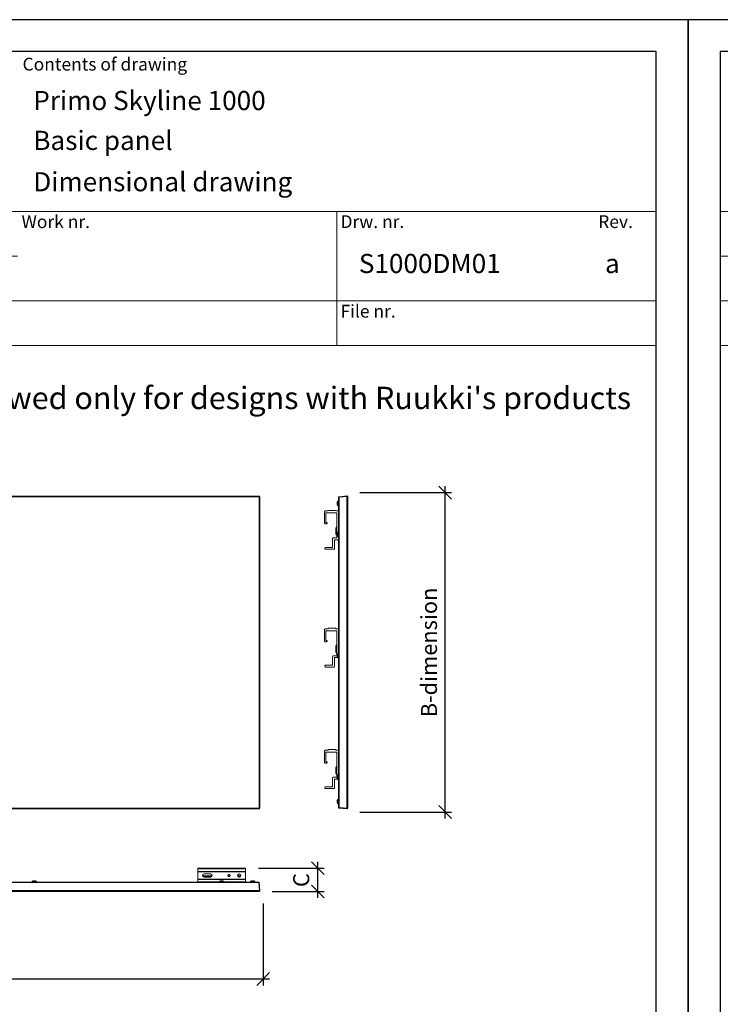
# Model space of a CAD drawing. Units: millimetres. Extents: x 0 to 8400, y 0 to 2970.
# Drawn here: x 3154 to 4250, y 1429 to 2970 of the extents above; entities that cross this region are included whole.
import ezdxf

# ---------------------------------------------------------------- set-up
doc = ezdxf.new("R2010")
doc.units = ezdxf.units.MM
doc.layers.add('a4sheet', color=2, linetype='Continuous', plot=False)
for name, color, linetype, lineweight in [('border', 2, 'Continuous', 25), ('dimensions', 6, 'Continuous', 15), ('extrusions', 2, 'Continuous', 15), ('rivets', 7, 'Continuous', 15), ('titleBlock', 2, 'Continuous', 15), ('Txt_dim_en', 6, 'Continuous', 15), ('views', 4, 'Continuous', 15)]:
    doc.layers.add(name, color=color, linetype=linetype, lineweight=lineweight)
for name, color, linetype in [('Copyright', 1, 'Continuous'), ('Txt_Default', 1, 'Continuous'), ('Txt_titles', 2, 'Continuous'), ('Txt_titles_general', 2, 'Continuous')]:
    doc.layers.add(name, color=color, linetype=linetype)
doc.styles.add('arial', font='arial.ttf')
doc.styles.get("Standard").update_dxf_attribs({"font": 'arial.ttf'})
doc.dimstyles.new('ISO-25', dxfattribs={"dimtxt": 2.5, "dimasz": 2.5, "dimexe": 1.25, "dimexo": 0.625, "dimtad": 1, "dimtxsty": 'Standard', "dimcen": 2.5, "dimadec": 0, "dimazin": 0, "dimtfac": 1, "dimtmove": 0, "dimatfit": 3, "dimfxl": 1, "dimarcsym": 0})

# ---------------------------------------------------------------- blocks, each defined once
blk = doc.blocks.new('DrawingSheet')
at = {"layer": 'a4sheet'}
blk.add_lwpolyline([(0, 0), (210, 0), (210, 297), (0, 297)], close=True, dxfattribs=at)
at = {"layer": 'border'}
blk.add_lwpolyline([(5, 5), (205, 5), (205, 292), (5, 292)], close=True, dxfattribs=at)
at = {"layer": 'titleBlock'}
for p, q in [((5, 267), (205, 267)), ((155, 267), (155, 246)), ((105, 260), (5, 260)), ((5, 253), (205, 253)), ((5, 246), (205, 246))]:
    blk.add_line(p, q, dxfattribs=at)
at = {"layer": 'Copyright', "color": 1, "insert": (5, 239.56), "char_height": 3.5, "width": 200, "attachment_point": 1}
blk.add_mtext("\\pxqc;Copyright © Rautaruukki Corporation. Allowed only for designs with Ruukki's products", dxfattribs=at)
at = {"layer": 'Txt_Default', "color": 1, "style": 'arial'}
for s, p in [('Contents of drawing', (105.81, 289.04)), ('Work nr.', (105.65, 264.39)), ('Drw. nr.', (155.58, 264.4)), ('Rev.', (195.92, 264.4)), ('File nr.', (155.58, 250.38))]:
    blk.add_text(s, height=2, dxfattribs=at).set_placement(p)
at = {"layer": 'Txt_titles', "style": 'arial'}
for tag, p in [('CONTENTS2', (107.49, 276.61)), ('CONTENTS3', (107.49, 270.14))]:
    blk.add_attdef(tag, p, '', height=3, dxfattribs=at)
at = {"layer": 'Txt_titles_general', "style": 'arial'}
for tag, p in [('CONTENTS1', (107.49, 282.85)), ('CREATED', (22.26, 261.89)), ('REVDATE', (74.7, 261.89)), ('WORKNR', (108.45, 257.35)), ('DRAWINGNR', (158.45, 257.35)), ('RV', (196.98, 257.35)), ('MODELREV', (74.7, 254.89)), ('SCALE', (22.26, 247.89)), ('BUILDING', (74.7, 247.89))]:
    blk.add_attdef(tag, p, '', height=3, dxfattribs=at)
blk = doc.blocks.new('S1000_basic_front')
at = {"layer": 'views'}
for p, q in [((-0.5, 487.5), (-1.2, 487.5)), ((-1.2, 487.5), (-1.2, -0.3)), ((-0.5, 487.5), (-0.2, 487.2)), ((-0.5, 487.5), (-0.5, 487.4)), ((-0.4, 487.6), (-0.4, 488.3)), ((-0.4, 487.6), (-0.1, 487.4)), ((-0.3, 487.6), (-0.4, 487.6)), ((987.5, 488.3), (-0.3, 488.3)), ((0, 487.1), (0, 0)), ((987.1, 487.1), (0, 487.1)), ((987.1, 0), (987.1, 487.1)), ((987.5, 487.6), (987.2, 487.4)), ((987.5, 487.6), (987.4, 487.6)), ((987.6, 487.5), (987.4, 487.2)), ((987.5, 487.6), (987.5, 488.3)), ((987.6, 487.5), (988.3, 487.5)), ((987.6, 487.4), (987.6, 487.5)), ((988.3, -0.3), (988.3, 487.5)), ((0, 0), (987.1, 0)), ((-0.5, -0.4), (-1.2, -0.4)), ((-0.5, -0.4), (-0.2, -0.1)), ((-0.5, -0.3), (-0.5, -0.4)), ((-0.4, -0.5), (-0.1, -0.2)), ((-0.4, -0.5), (-0.4, -1.2)), ((-0.4, -0.5), (-0.3, -0.5)), ((-0.3, -1.2), (987.5, -1.2)), ((987.5, -0.5), (987.2, -0.2)), ((987.6, -0.4), (987.4, -0.1)), ((987.4, -0.5), (987.5, -0.5)), ((987.5, -0.5), (987.5, -1.2)), ((987.6, -0.4), (987.6, -0.3)), ((987.6, -0.4), (988.3, -0.4))]:
    blk.add_line(p, q, dxfattribs=at)
for points, knots in [([(-1.2, 487.5), (-1.3, 487.4), (-1, 487.3), (-0.5, 487.2), (-0.4, 487.2), (-0.2, 487.2), (0, 487.1)], [0, 0, 0, 0, 1.295303, 1.295303, 1.295303, 1.745329, 1.745329, 1.745329, 1.745329]), ([(0, 487.1), (-0.3, 487.2), (-0.5, 487.4), (-0.5, 487.5), (-0.5, 487.5), (-0.5, 487.5), (-0.5, 487.5)], [0, 0, 0, 0, 1.61222, 1.61222, 1.61222, 1.745329, 1.745329, 1.745329, 1.745329]), ([(0, 487.1), (-0.1, 487.7), (-0.2, 488.2), (-0.3, 488.3), (-0.3, 488.3), (-0.3, 488.4), (-0.4, 488.3)], [0, 0, 0, 0, 1.295303, 1.295303, 1.295303, 1.745329, 1.745329, 1.745329, 1.745329]), ([(0, 487.1), (-0.1, 487.4), (-0.2, 487.7), (-0.3, 487.6), (-0.3, 487.6), (-0.3, 487.6), (-0.4, 487.6)], [0, 0, 0, 0, 1.61222, 1.61222, 1.61222, 1.745329, 1.745329, 1.745329, 1.745329]), ([(987.5, 488.3), (987.4, 488.4), (987.3, 488.1), (987.2, 487.7), (987.2, 487.5), (987.2, 487.3), (987.1, 487.1)], [0, 0, 0, 0, 1.295303, 1.295303, 1.295303, 1.745329, 1.745329, 1.745329, 1.745329]), ([(987.1, 487.1), (987.2, 487.4), (987.4, 487.7), (987.5, 487.6), (987.5, 487.6), (987.5, 487.6), (987.5, 487.6)], [0, 0, 0, 0, 1.61222, 1.61222, 1.61222, 1.745329, 1.745329, 1.745329, 1.745329]), ([(987.1, 487.1), (987.7, 487.2), (988.2, 487.3), (988.3, 487.4), (988.3, 487.4), (988.4, 487.5), (988.3, 487.5)], [0, 0, 0, 0, 1.295303, 1.295303, 1.295303, 1.745329, 1.745329, 1.745329, 1.745329]), ([(987.1, 487.1), (987.4, 487.2), (987.7, 487.4), (987.6, 487.5), (987.6, 487.5), (987.6, 487.5), (987.6, 487.5)], [0, 0, 0, 0, 1.61222, 1.61222, 1.61222, 1.745329, 1.745329, 1.745329, 1.745329]), ([(0, 0), (-0.5, -0.1), (-1, -0.2), (-1.2, -0.3), (-1.2, -0.3), (-1.2, -0.3), (-1.2, -0.4)], [0, 0, 0, 0, 1.295303, 1.295303, 1.295303, 1.745329, 1.745329, 1.745329, 1.745329]), ([(0, 0), (-0.3, -0.1), (-0.5, -0.2), (-0.5, -0.3), (-0.5, -0.3), (-0.5, -0.3), (-0.5, -0.4)], [0, 0, 0, 0, 1.61222, 1.61222, 1.61222, 1.745329, 1.745329, 1.745329, 1.745329]), ([(-0.4, -1.2), (-0.3, -1.3), (-0.2, -1), (-0.1, -0.5), (-0.1, -0.4), (0, -0.2), (0, 0)], [0, 0, 0, 0, 1.295303, 1.295303, 1.295303, 1.745329, 1.745329, 1.745329, 1.745329]), ([(0, 0), (-0.1, -0.3), (-0.2, -0.5), (-0.3, -0.5), (-0.3, -0.5), (-0.3, -0.5), (-0.4, -0.5)], [0, 0, 0, 0, 1.61222, 1.61222, 1.61222, 1.745329, 1.745329, 1.745329, 1.745329]), ([(987.1, 0), (987.2, -0.5), (987.3, -1), (987.4, -1.2), (987.4, -1.2), (987.5, -1.2), (987.5, -1.2)], [0, 0, 0, 0, 1.295303, 1.295303, 1.295303, 1.745329, 1.745329, 1.745329, 1.745329]), ([(987.1, 0), (987.2, -0.3), (987.4, -0.5), (987.5, -0.5), (987.5, -0.5), (987.5, -0.5), (987.5, -0.5)], [0, 0, 0, 0, 1.61222, 1.61222, 1.61222, 1.745329, 1.745329, 1.745329, 1.745329]), ([(988.3, -0.4), (988.4, -0.3), (988.1, -0.2), (987.7, -0.1), (987.5, -0.1), (987.3, 0), (987.1, 0)], [0, 0, 0, 0, 1.295303, 1.295303, 1.295303, 1.745329, 1.745329, 1.745329, 1.745329]), ([(987.1, 0), (987.4, -0.1), (987.7, -0.2), (987.6, -0.3), (987.6, -0.3), (987.6, -0.3), (987.6, -0.4)], [0, 0, 0, 0, 1.61222, 1.61222, 1.61222, 1.745329, 1.745329, 1.745329, 1.745329])]:
    blk.add_open_spline(points, degree=3, knots=knots, dxfattribs=at)
blk = doc.blocks.new('S1000_basic_side')
at = {"layer": 'extrusions'}
for p, q in [((-35, 446.2), (-35, 464.2)), ((-34, 465.2), (-30.1, 465.2)), ((-30.1, 465.2), (-29.1, 466.2)), ((-29.1, 466.2), (-18.1, 466.2)), ((-18.1, 466.2), (-17.1, 465.2)), ((-17.1, 465.2), (-13.6, 465.2)), ((-33, 461.7), (-33, 447.7)), ((-16.1, 462.2), (-32.5, 462.2)), ((-32.5, 447.2), (-31.5, 447.2)), ((-15.6, 423.7), (-15.6, 461.7)), ((-32, 445.2), (-34, 445.2)), ((-31, 446.7), (-31, 446.2)), ((-22.6, 408.7), (-22.6, 422.2)), ((-21.6, 423.2), (-16.1, 423.2)), ((-19.6, 419.7), (-19.6, 406.2)), ((-13.6, 420.2), (-19.1, 420.2)), ((-34.6, 406.2), (-34.6, 407.2)), ((-33.6, 408.2), (-23.1, 408.2)), ((-20.6, 405.2), (-33.6, 405.2)), ((-35, 261.7), (-35, 279.7)), ((-34, 280.7), (-30.1, 280.7)), ((-16.1, 277.7), (-32.5, 277.7)), ((-30.1, 280.7), (-29.1, 281.7)), ((-29.1, 281.7), (-18.1, 281.7)), ((-18.1, 281.7), (-17.1, 280.7)), ((-17.1, 280.7), (-13.6, 280.7)), ((-33, 277.2), (-33, 263.2)), ((-32.5, 262.7), (-31.5, 262.7)), ((-31, 262.2), (-31, 261.7)), ((-15.6, 239.2), (-15.6, 277.2)), ((-32, 260.7), (-34, 260.7)), ((-22.6, 224.2), (-22.6, 237.7)), ((-21.6, 238.7), (-16.1, 238.7)), ((-19.6, 235.2), (-19.6, 221.7)), ((-14.8, 235.7), (-19.1, 235.7)), ((-34.6, 221.7), (-34.6, 222.7)), ((-33.6, 223.7), (-23.1, 223.7)), ((-20.6, 220.7), (-33.6, 220.7)), ((-35, 71.7), (-35, 89.7)), ((-34, 90.7), (-30.1, 90.7)), ((-33, 87.2), (-33, 73.2)), ((-16.1, 87.7), (-32.5, 87.7)), ((-30.1, 90.7), (-29.1, 91.7)), ((-29.1, 91.7), (-18.1, 91.7)), ((-18.1, 91.7), (-17.1, 90.7)), ((-17.1, 90.7), (-13.6, 90.7)), ((-15.6, 49.2), (-15.6, 87.2)), ((-32, 70.7), (-34, 70.7)), ((-32.5, 72.7), (-31.5, 72.7)), ((-31, 72.2), (-31, 71.7)), ((-22.6, 34.2), (-22.6, 47.7)), ((-21.6, 48.7), (-16.1, 48.7)), ((-34.6, 31.7), (-34.6, 32.7)), ((-33.6, 33.7), (-23.1, 33.7)), ((-19.6, 45.2), (-19.6, 31.7)), ((-14.8, 45.7), (-19.1, 45.7)), ((-20.6, 30.7), (-33.6, 30.7))]:
    blk.add_line(p, q, dxfattribs=at)
for centre, radius, start, end in [((-34, 464.2), 1, 90, 180), ((-13.6, 464.2), 1, 76.8275, 90), ((-32.5, 461.7), 0.5, 90, 180), ((-32.5, 447.7), 0.5, 180, 270), ((-31.5, 446.7), 0.5, 0, 90), ((-16.1, 461.7), 0.5, 0, 90), ((-34, 446.2), 1, 180, 270), ((-32, 446.2), 1, 270, 0), ((-21.6, 422.2), 1, 90, 180), ((-19.1, 419.7), 0.5, 90, 180), ((-16.1, 423.7), 0.5, 270, 0), ((-13.6, 421.2), 1, 270, 283.1725), ((-33.6, 407.2), 1, 90, 180), ((-33.6, 406.2), 1, 180, 270), ((-23.1, 408.7), 0.5, 270, 0), ((-20.6, 406.2), 1, 270, 0), ((-34, 279.7), 1, 90, 180), ((-32.5, 277.2), 0.5, 90, 180), ((-16.1, 277.2), 0.5, 0, 90), ((-13.6, 279.7), 1, 76.8275, 90), ((-32.5, 263.2), 0.5, 180, 270), ((-31.5, 262.2), 0.5, 0, 90), ((-34, 261.7), 1, 180, 270), ((-32, 261.7), 1, 270, 0), ((-21.6, 237.7), 1, 90, 180), ((-19.1, 235.2), 0.5, 90, 180), ((-16.1, 239.2), 0.5, 270, 0), ((-33.6, 222.7), 1, 90, 180), ((-33.6, 221.7), 1, 180, 270), ((-23.1, 224.2), 0.5, 270, 0), ((-20.6, 221.7), 1, 270, 0), ((-34, 89.7), 1, 90, 180), ((-32.5, 87.2), 0.5, 90, 180), ((-16.1, 87.2), 0.5, 0, 90), ((-13.6, 89.7), 1, 76.8275, 90), ((-34, 71.7), 1, 180, 270), ((-32.5, 73.2), 0.5, 180, 270), ((-32, 71.7), 1, 270, 0), ((-31.5, 72.2), 0.5, 0, 90), ((-21.6, 47.7), 1, 90, 180), ((-16.1, 49.2), 0.5, 270, 0), ((-33.6, 32.7), 1, 90, 180), ((-33.6, 31.7), 1, 180, 270), ((-23.1, 34.2), 0.5, 270, 0), ((-20.6, 31.7), 1, 270, 0), ((-19.1, 45.2), 0.5, 90, 180)]:
    blk.add_arc(centre, radius, start, end, dxfattribs=at)
at = {"layer": 'rivets'}
for p, q in [((-15.1, 479.4), (-15.1, 475.2)), ((-13.6, 481.3), (-13.6, 473.3)), ((-13.4, 481.3), (-13.6, 481.3)), ((-13.4, 473.3), (-13.6, 473.3)), ((-17.6, 436.7), (-17.6, 430.7)), ((-16.7, 427.9), (-16.7, 439.5)), ((-16.3, 439.7), (-16.3, 427.7)), ((-15.6, 439.7), (-16.3, 439.7)), ((-13.6, 432.7), (-13.6, 424.7)), ((-13.4, 432.7), (-13.6, 432.7)), ((-15.6, 427.7), (-16.3, 427.7)), ((-15.1, 430.8), (-15.1, 426.6)), ((-13.4, 424.7), (-13.6, 424.7)), ((-17.6, 252.2), (-17.6, 246.2)), ((-16.7, 243.4), (-16.7, 254.9)), ((-16.3, 255.2), (-16.3, 243.2)), ((-15.6, 255.2), (-16.3, 255.2)), ((-15.6, 243.2), (-16.3, 243.2)), ((-15.1, 240.8), (-15.1, 236.6)), ((-13.6, 242.7), (-13.6, 234.7)), ((-13.4, 242.7), (-13.6, 242.7)), ((-13.4, 234.7), (-13.6, 234.7)), ((-17.6, 62.2), (-17.6, 56.2)), ((-16.7, 53.4), (-16.7, 64.9)), ((-16.3, 65.2), (-16.3, 53.2)), ((-15.6, 65.2), (-16.3, 65.2)), ((-15.6, 53.2), (-16.3, 53.2)), ((-15.1, 50.8), (-15.1, 46.6)), ((-13.6, 52.7), (-13.6, 44.7)), ((-13.4, 52.7), (-13.6, 52.7)), ((-13.4, 44.7), (-13.6, 44.7)), ((-15.1, 12.6), (-15.1, 8.4)), ((-13.6, 14.5), (-13.6, 6.5)), ((-13.4, 14.5), (-13.6, 14.5)), ((-13.4, 6.5), (-13.6, 6.5))]:
    blk.add_line(p, q, dxfattribs=at)
for centre, radius, start, end in [((-13.1, 479.4), 1.95, 103.4197, 180), ((-13.1, 475.2), 1.95, 180, 256.5803), ((-12.6, 436.7), 5, 146.251, 180), ((-16.3, 439.2), 0.5, 90, 146.251), ((-13.1, 430.8), 1.95, 103.4197, 180), ((-12.6, 430.7), 5, 180, 213.749), ((-16.3, 428.2), 0.5, 213.749, 270), ((-13.1, 426.6), 1.95, 180, 256.5803), ((-12.6, 252.2), 5, 146.251, 180), ((-16.3, 254.7), 0.5, 90, 146.251), ((-12.6, 246.2), 5, 180, 213.749), ((-16.3, 243.7), 0.5, 213.749, 270), ((-13.1, 240.8), 1.95, 103.4197, 180), ((-13.1, 236.6), 1.95, 180, 256.5803), ((-12.6, 62.2), 5, 146.251, 180), ((-16.3, 64.7), 0.5, 90, 146.251), ((-12.6, 56.2), 5, 180, 213.749), ((-16.3, 53.7), 0.5, 213.749, 270), ((-13.1, 50.8), 1.95, 103.4197, 180), ((-13.1, 46.6), 1.95, 180, 256.5803), ((-13.1, 12.6), 1.95, 103.4197, 180), ((-13.1, 8.4), 1.95, 180, 256.5803)]:
    blk.add_arc(centre, radius, start, end, dxfattribs=at)
at = {"layer": 'views'}
for p, q in [((-13.3, 486.4), (-13.4, 486.4)), ((-13.4, 486.4), (-13.4, 486.3)), ((-13.4, 1.6), (-13.4, 486.3)), ((-12.4, 486.7), (-12.4, 1.1)), ((0.1, 488.7), (-12.3, 487.6)), ((-12.3, 486.8), (0.1, 487.8)), ((-12.3, 487.6), (-12.2, 486.9)), ((0.1, 488), (-12.2, 486.9)), ((0, 0), (0, 487.8)), ((0.1, 488), (0.1, 488.7)), ((0.1, 487.8), (0.1, 487.8)), ((1.4, 487.5), (1.4, 0.4)), ((-13.4, 1.6), (-13.4, 1.4)), ((-13.3, 1.4), (-13.4, 1.4)), ((0.1, 0), (-12.3, 1.1)), ((-12.2, 0.9), (-12.3, 0.2)), ((-12.3, 0.2), (0.1, -0.8)), ((0.1, -0.1), (-12.2, 0.9)), ((0.1, 0), (0.1, 0)), ((0.1, -0.1), (0.1, -0.8))]:
    blk.add_line(p, q, dxfattribs=at)
for centre, start, end in [((-12.2, 486.4), 95, 138.0983), ((-12.2, 1.4), 221.9017, 265)]:
    blk.add_arc(centre, 0.5, start, end, dxfattribs=at)
for points, knots in [([(-12.3, 487.6), (-12.8, 487.5), (-13.2, 487.1), (-13.3, 486.6), (-13.4, 486.6), (-13.4, 486.5), (-13.4, 486.4)], [-3.054326, -3.054326, -3.054326, -3.054326, -1.778202, -1.778202, -1.778202, -1.570796, -1.570796, -1.570796, -1.570796]), ([(-13.4, 486.3), (-13.4, 486.5), (-13, 486.7), (-12.5, 486.7), (-12.4, 486.7), (-12.4, 486.8), (-12.3, 486.8)], [1.570796, 1.570796, 1.570796, 1.570796, 2.846921, 2.846921, 2.846921, 3.054326, 3.054326, 3.054326, 3.054326]), ([(1.4, 487.5), (1.4, 488), (1, 488.5), (0.5, 488.6), (0.4, 488.7), (0.2, 488.7), (0.1, 488.7)], [0, 0, 0, 0, 1.29285, 1.29285, 1.29285, 1.658063, 1.658063, 1.658063, 1.658063]), ([(0.1, 487.8), (0.6, 487.7), (1.1, 487.6), (1.3, 487.6), (1.4, 487.5), (1.4, 487.5), (1.4, 487.5)], [0, 0, 0, 0, 1.29285, 1.29285, 1.29285, 1.658063, 1.658063, 1.658063, 1.658063]), ([(-12.3, 1.1), (-12.8, 1.1), (-13.2, 1.3), (-13.3, 1.5), (-13.4, 1.5), (-13.4, 1.6), (-13.4, 1.6)], [-3.054326, -3.054326, -3.054326, -3.054326, -1.778202, -1.778202, -1.778202, -1.570796, -1.570796, -1.570796, -1.570796]), ([(-13.4, 1.4), (-13.4, 0.9), (-13, 0.4), (-12.5, 0.3), (-12.4, 0.3), (-12.4, 0.3), (-12.3, 0.2)], [1.570796, 1.570796, 1.570796, 1.570796, 2.846921, 2.846921, 2.846921, 3.054326, 3.054326, 3.054326, 3.054326]), ([(1.4, 0.4), (1.4, 0.3), (1, 0.2), (0.5, 0.1), (0.4, 0.1), (0.2, 0), (0.1, 0)], [0, 0, 0, 0, 1.29285, 1.29285, 1.29285, 1.658063, 1.658063, 1.658063, 1.658063]), ([(0.1, -0.8), (0.6, -0.9), (1.1, -0.5), (1.3, -0.1), (1.4, 0.1), (1.4, 0.2), (1.4, 0.4)], [0, 0, 0, 0, 1.29285, 1.29285, 1.29285, 1.658063, 1.658063, 1.658063, 1.658063])]:
    blk.add_open_spline(points, degree=3, knots=knots, dxfattribs=at)
for points in [[(0.6, 487.7), (0.5, 487.9), (0.3, 488), (0.1, 488)], [(0.2, 487.8), (0.2, 487.8), (0.2, 487.8), (0.1, 487.8)], [(0.6, 0.1), (0.5, 0), (0.3, -0.1), (0.1, -0.1)], [(0.2, 0), (0.2, 0), (0.2, 0), (0.1, 0)]]:
    blk.add_open_spline(points, degree=3, dxfattribs=at)
blk = doc.blocks.new('S1000_basic_top')
at = {"layer": 'extrusions'}
for p, q in [((95.8, 36.4), (20.8, 36.4)), ((20.8, 35.4), (20.8, 36.4)), ((20.8, 35.4), (95.8, 35.4)), ((20.8, 35.4), (20.8, 31.5)), ((20.8, 31.5), (95.8, 31.5)), ((20.8, 31.5), (20.8, 30.5)), ((95.8, 36.4), (95.8, 35.4)), ((95.8, 35.4), (95.8, 31.5)), ((95.8, 31.5), (95.8, 30.5)), ((530.8, 36.4), (455.8, 36.4)), ((455.8, 35.4), (455.8, 36.4)), ((455.8, 35.4), (530.8, 35.4)), ((455.8, 35.4), (455.8, 31.5)), ((455.8, 31.5), (530.8, 31.5)), ((455.8, 31.5), (455.8, 30.5)), ((530.8, 36.4), (530.8, 35.4)), ((530.8, 35.4), (530.8, 31.5)), ((530.8, 31.5), (530.8, 30.5)), ((965.8, 36.4), (890.8, 36.4)), ((890.8, 35.4), (890.8, 36.4)), ((890.8, 35.4), (965.8, 35.4)), ((890.8, 35.4), (890.8, 31.5)), ((890.8, 31.5), (965.8, 31.5)), ((890.8, 31.5), (890.8, 30.5)), ((965.8, 36.4), (965.8, 35.4)), ((965.8, 35.4), (965.8, 31.5)), ((965.8, 31.5), (965.8, 30.5)), ((20.8, 30.5), (20.8, 19.5)), ((20.8, 30.5), (95.8, 30.5)), ((20.8, 19.5), (20.8, 18.5)), ((20.8, 19.5), (95.8, 19.5)), ((20.8, 18.5), (95.8, 18.5)), ((20.8, 18.5), (20.8, 15)), ((43.3, 24.5), (28.4, 24.5)), ((43.1, 24), (28.5, 24)), ((29.3, 23), (42.3, 23)), ((30.8, 27.5), (40.8, 27.5)), ((40.8, 22.5), (30.8, 22.5)), ((71.8, 24.5), (67.9, 24.5)), ((71.6, 24), (68.1, 24)), ((88.3, 24.5), (83.4, 24.5)), ((88.1, 24), (83.5, 24)), ((84.3, 23), (87.3, 23)), ((95.8, 30.5), (95.8, 19.5)), ((95.8, 19.5), (95.8, 18.5)), ((95.8, 18.5), (95.8, 15)), ((455.8, 30.5), (455.8, 19.5)), ((455.8, 30.5), (530.8, 30.5)), ((455.8, 19.5), (455.8, 18.5)), ((455.8, 19.5), (530.8, 19.5)), ((455.8, 18.5), (530.8, 18.5)), ((455.8, 18.5), (455.8, 15)), ((530.8, 30.5), (530.8, 19.5)), ((530.8, 19.5), (530.8, 18.5)), ((530.8, 18.5), (530.8, 15)), ((890.8, 30.5), (890.8, 19.5)), ((890.8, 30.5), (965.8, 30.5)), ((890.8, 19.5), (890.8, 18.5)), ((890.8, 19.5), (965.8, 19.5)), ((890.8, 18.5), (965.8, 18.5)), ((890.8, 18.5), (890.8, 15)), ((913.3, 24.5), (898.4, 24.5)), ((913.1, 24), (898.5, 24)), ((899.3, 23), (912.3, 23)), ((900.8, 27.5), (910.8, 27.5)), ((910.8, 22.5), (900.8, 22.5)), ((941.8, 24.5), (937.9, 24.5)), ((941.6, 24), (938.1, 24)), ((958.3, 24.5), (953.4, 24.5)), ((958.1, 24), (953.5, 24)), ((954.3, 23), (957.3, 23)), ((965.8, 30.5), (965.8, 19.5)), ((965.8, 19.5), (965.8, 18.5)), ((965.8, 18.5), (965.8, 15)), ((44.3, 15), (20.8, 15)), ((20.8, 14.8), (20.8, 15)), ((95.8, 15), (52.3, 15)), ((95.8, 15), (95.8, 14.8)), ((530.8, 15), (455.8, 15)), ((455.8, 14.8), (455.8, 15)), ((530.8, 15), (530.8, 14.8)), ((924.3, 15), (890.8, 15)), ((890.8, 14.8), (890.8, 15)), ((965.8, 15), (932.3, 15)), ((965.8, 15), (965.8, 14.8))]:
    blk.add_line(p, q, dxfattribs=at)
for centre, radius in [((69.8, 25), 2), ((85.8, 25), 2.5), ((939.8, 25), 2), ((955.8, 25), 2.5)]:
    blk.add_circle(centre, radius, dxfattribs=at)
for centre, start, end in [((30.8, 25), 90, 270), ((40.8, 25), 270, 90), ((900.8, 25), 90, 270), ((910.8, 25), 270, 90)]:
    blk.add_arc(centre, 2.5, start, end, dxfattribs=at)
at = {"layer": 'rivets'}
for p, q in [((12.3, 16.5), (8.1, 16.5)), ((50.4, 16.5), (46.2, 16.5)), ((343.8, 16.5), (339.6, 16.5)), ((637.1, 16.5), (632.9, 16.5)), ((930.4, 16.5), (926.2, 16.5)), ((979.1, 16.5), (974.9, 16.5)), ((14.2, 15), (6.2, 15)), ((6.2, 14.8), (6.2, 15)), ((14.2, 14.8), (14.2, 15)), ((52.3, 15), (44.3, 15)), ((44.3, 14.8), (44.3, 15)), ((52.3, 14.8), (52.3, 15)), ((345.7, 15), (337.7, 15)), ((337.7, 14.8), (337.7, 15)), ((345.7, 14.8), (345.7, 15)), ((639, 15), (631, 15)), ((631, 14.8), (631, 15)), ((639, 14.8), (639, 15)), ((932.3, 15), (924.3, 15)), ((924.3, 14.8), (924.3, 15)), ((932.3, 14.8), (932.3, 15)), ((981, 15), (973, 15)), ((973, 14.8), (973, 15)), ((981, 14.8), (981, 15))]:
    blk.add_line(p, q, dxfattribs=at)
for centre, start, end in [((8.1, 14.5), 90, 166.5803), ((12.3, 14.5), 13.4197, 90), ((46.2, 14.5), 90, 166.5803), ((50.4, 14.5), 13.4197, 90), ((339.6, 14.5), 90, 166.5803), ((343.8, 14.5), 13.4197, 90), ((632.9, 14.5), 90, 166.5803), ((637.1, 14.5), 13.4197, 90), ((926.2, 14.5), 90, 166.5803), ((930.4, 14.5), 13.4197, 90), ((974.9, 14.5), 90, 166.5803), ((979.1, 14.5), 13.4197, 90)]:
    blk.add_arc(centre, 1.95, start, end, dxfattribs=at)
at = {"layer": 'views'}
for p, q in [((-0.1, 13.7), (-1.2, 1.3)), ((-0.5, 1.3), (-1.2, 1.3)), ((-0.5, 1.3), (0.6, 13.6)), ((-0.3, 1.3), (0.7, 13.7)), ((-0.3, 1.4), (987.5, 1.4)), ((-0.3, 1.3), (-0.3, 1.3)), ((0.6, 13.6), (-0.1, 13.7)), ((987.1, 0), (0, 0)), ((986.4, 13.8), (0.7, 13.8)), ((1.2, 14.8), (1.1, 14.8)), ((1.1, 14.7), (1.1, 14.8)), ((1.2, 14.8), (985.9, 14.8)), ((986, 14.8), (985.9, 14.8)), ((986, 14.7), (986, 14.8)), ((986.4, 13.7), (987.5, 1.3)), ((987.2, 13.7), (986.5, 13.6)), ((987.6, 1.3), (986.5, 13.6)), ((988.3, 1.3), (987.2, 13.7)), ((987.5, 1.3), (987.5, 1.3)), ((987.6, 1.3), (988.3, 1.3))]:
    blk.add_line(p, q, dxfattribs=at)
for centre, start, end in [((1.1, 13.6), 131.9017, 175), ((986, 13.6), 5, 48.0983)]:
    blk.add_arc(centre, 0.5, start, end, dxfattribs=at)
for points, knots in [([(-1.2, 1.3), (-1.2, 0.8), (-0.9, 0.3), (-0.4, 0.1), (-0.3, 0.1), (-0.1, 0), (0, 0)], [0, 0, 0, 0, 1.29285, 1.29285, 1.29285, 1.658063, 1.658063, 1.658063, 1.658063]), ([(0, 0), (-0.1, 0), (-0.2, 0.4), (-0.3, 0.9), (-0.3, 1), (-0.3, 1.2), (-0.3, 1.3)], [0, 0, 0, 0, 1.29285, 1.29285, 1.29285, 1.658063, 1.658063, 1.658063, 1.658063]), ([(1.1, 14.8), (0.6, 14.8), (0.1, 14.4), (-0.1, 13.9), (-0.1, 13.8), (-0.1, 13.8), (-0.1, 13.7)], [1.570796, 1.570796, 1.570796, 1.570796, 2.846921, 2.846921, 2.846921, 3.054326, 3.054326, 3.054326, 3.054326]), ([(0.7, 13.7), (0.8, 14.2), (0.9, 14.6), (1.1, 14.7), (1.2, 14.8), (1.2, 14.8), (1.2, 14.8)], [-3.054326, -3.054326, -3.054326, -3.054326, -1.778202, -1.778202, -1.778202, -1.570796, -1.570796, -1.570796, -1.570796]), ([(985.9, 14.8), (986.1, 14.8), (986.3, 14.4), (986.4, 13.9), (986.4, 13.8), (986.4, 13.8), (986.4, 13.7)], [1.570796, 1.570796, 1.570796, 1.570796, 2.846921, 2.846921, 2.846921, 3.054326, 3.054326, 3.054326, 3.054326]), ([(987.2, 13.7), (987.2, 14.2), (986.8, 14.6), (986.3, 14.7), (986.2, 14.8), (986.1, 14.8), (986, 14.8)], [-3.054326, -3.054326, -3.054326, -3.054326, -1.778202, -1.778202, -1.778202, -1.570796, -1.570796, -1.570796, -1.570796]), ([(987.1, 0), (987.6, 0), (988.1, 0.4), (988.3, 0.9), (988.3, 1), (988.3, 1.2), (988.3, 1.3)], [0, 0, 0, 0, 1.29285, 1.29285, 1.29285, 1.658063, 1.658063, 1.658063, 1.658063]), ([(987.5, 1.3), (987.4, 0.8), (987.3, 0.3), (987.2, 0.1), (987.2, 0.1), (987.2, 0), (987.1, 0)], [0, 0, 0, 0, 1.29285, 1.29285, 1.29285, 1.658063, 1.658063, 1.658063, 1.658063])]:
    blk.add_open_spline(points, degree=3, knots=knots, dxfattribs=at)
for points in [[(-0.2, 0.8), (-0.4, 0.9), (-0.5, 1.1), (-0.5, 1.3)], [(-0.3, 1.2), (-0.3, 1.2), (-0.3, 1.3), (-0.3, 1.3)], [(987.4, 0.8), (987.5, 0.9), (987.6, 1.1), (987.6, 1.3)], [(987.5, 1.2), (987.5, 1.2), (987.5, 1.3), (987.5, 1.3)]]:
    blk.add_open_spline(points, degree=3, dxfattribs=at)
blk = doc.blocks.new('*D21')
at = {"layer": 'Defpoints', "color": 0, "transparency": 16777216}
for p in [(2535.2, 1606.4), (3534.9, 1607), (3534.9, 1468.9)]:
    blk.add_point(p, dxfattribs=at)
at = {"layer": 'Txt_dim_en', "color": 6, "lineweight": -2, "transparency": 16777216}
for p, q in [((3534.9, 1587), (3534.9, 1458.9)), ((2535.2, 1586.4), (2535.2, 1458.9)), ((2525.2, 1458.9), (2545.2, 1478.9)), ((2525.2, 1468.9), (3544.9, 1468.9)), ((3524.9, 1458.9), (3544.9, 1478.9))]:
    blk.add_line(p, q, dxfattribs=at)
at = {"layer": 'Txt_dim_en', "color": 2, "transparency": 16777216, "insert": (3032.6, 1494.3), "char_height": 25, "attachment_point": 5, "style": 'arial'}
blk.add_mtext('{\\fArial|b0|i0|c186|p34;A-dimension}', dxfattribs=at)
blk = doc.blocks.new('*D22')
at = {"layer": 'Defpoints', "color": 0, "transparency": 16777216}
for p in [(3665.9, 2229.9), (3819.7, 2229.9), (3665.9, 1730.1)]:
    blk.add_point(p, dxfattribs=at)
at = {"layer": 'Txt_dim_en', "color": 6, "lineweight": -2, "transparency": 16777216}
for p, q in [((3829.7, 2219.9), (3809.7, 2239.9)), ((3819.7, 1720.1), (3819.7, 2239.9)), ((3685.9, 2229.9), (3829.7, 2229.9)), ((3685.9, 1730.1), (3829.7, 1730.1)), ((3829.7, 1720.1), (3809.7, 1740.1))]:
    blk.add_line(p, q, dxfattribs=at)
at = {"layer": 'Txt_dim_en', "color": 2, "transparency": 16777216, "insert": (3794.3, 1979.8), "char_height": 25, "attachment_point": 5, "rotation": 90, "style": 'arial'}
blk.add_mtext('{\\fArial|b0|i0|c186|p34;B-dimension}', dxfattribs=at)
blk = doc.blocks.new('*D23')
at = {"layer": 'Defpoints', "color": 0, "transparency": 16777216}
for p in [(3507.4, 1642.2), (3620.2, 1642.2), (3528.7, 1605.8)]:
    blk.add_point(p, dxfattribs=at)
at = {"layer": 'dimensions', "color": 6, "lineweight": -2, "transparency": 16777216}
for p, q in [((3630.2, 1632.2), (3610.2, 1652.2)), ((3620.2, 1595.8), (3620.2, 1652.2)), ((3527.4, 1642.2), (3630.2, 1642.2)), ((3548.7, 1605.8), (3630.2, 1605.8)), ((3630.2, 1595.8), (3610.2, 1615.8))]:
    blk.add_line(p, q, dxfattribs=at)
at = {"layer": 'dimensions', "color": 2, "transparency": 16777216, "insert": (3594.3, 1623.6), "char_height": 25, "attachment_point": 5, "rotation": 90, "style": 'arial'}
blk.add_mtext('{\\fArial|b0|i0|c186|p34;C}', dxfattribs=at)

msp = doc.modelspace()

# ---------------------------------------------------------------- block references
at = {"layer": 'titleBlock'}
ref = msp.add_blockref('DrawingSheet', (2100, 0), dxfattribs=dict(at, xscale=10, yscale=10, zscale=10))
ref.add_attrib('RV', 'a', (4069.8, 2573.5), dxfattribs={"layer": 'Txt_titles_general', "height": 30, "style": 'arial'})
ref.add_attrib('DRAWINGNR', 'S1000DM01', (3684.5, 2573.5), dxfattribs={"layer": 'Txt_titles_general', "height": 30, "style": 'arial'})
ref.add_attrib('CONTENTS3', 'Dimensional drawing', (3174.9, 2701.4), dxfattribs={"layer": 'Txt_titles', "height": 30, "style": 'arial'})
ref.add_attrib('CONTENTS2', 'Basic panel', (3174.9, 2766.1), dxfattribs={"layer": 'Txt_titles', "height": 30, "style": 'arial'})
ref.add_attrib('CONTENTS1', 'Primo Skyline 1000', (3174.9, 2828.5), dxfattribs={"layer": 'Txt_titles_general', "height": 30, "style": 'arial'})
at = {"layer": 'titleBlock', "xscale": 10, "yscale": 10, "zscale": 10}
msp.add_blockref('DrawingSheet', (4200, 0), dxfattribs=at)
at = {"layer": 'views'}
for name, p in [('S1000_basic_front', (2541.4, 1736.3)), ('S1000_basic_side', (3665.9, 1736)), ('S1000_basic_top', (2541.4, 1605.8))]:
    msp.add_blockref(name, p, dxfattribs=at)

# ---------------------------------------------------------------- dimensions: what is measured, and where the dimension line sits
at = {"layer": 'dimensions'}
dim = msp.add_linear_dim(base=(3620.2, 1642.2), p1=(3528.7, 1605.8), p2=(3507.4, 1642.2), angle=270, text='{\\fArial|b0|i0|c186|p34;C}', dimstyle='ISO-25', override={"dimscale": 10, "dimasz": 3, "dimexe": 1, "dimexo": 2, "dimgap": 0.5, "dimtad": 0, "dimdec": 0, "dimtxsty": 'arial', "dimtsz": 1, "dimdle": 1, "dimclrd": 6, "dimclre": 6, "dimclrt": 2, "dimtix": 1, "dimtvp": 1}, dxfattribs=at)
dim.commit()
dim.dimension.update_dxf_attribs({"geometry": '*D23', "text_midpoint": (3620.2, 1623.6), "dimtype": 160})
at = {"layer": 'Txt_dim_en'}
for base, p1, p2, angle, text, picture, middle in [((3819.7, 2229.9), (3665.9, 1730.1), (3665.9, 2229.9), 270, '{\\fArial|b0|i0|c186|p34;B-dimension}', '*D22', (3819.7, 1979.8)), ((3534.9, 1468.9), (2535.2, 1606.4), (3534.9, 1607), 180, '{\\fArial|b0|i0|c186|p34;A-dimension}', '*D21', (3032.6, 1468.9))]:
    dim = msp.add_linear_dim(base=base, p1=p1, p2=p2, angle=angle, text=text, dimstyle='ISO-25', override={"dimscale": 10, "dimasz": 3, "dimexe": 1, "dimexo": 2, "dimgap": 0.5, "dimtad": 0, "dimdec": 0, "dimtxsty": 'arial', "dimtsz": 1, "dimdle": 1, "dimclrd": 6, "dimclre": 6, "dimclrt": 2, "dimtix": 1, "dimtvp": 1}, dxfattribs=at)
    dim.commit()
    dim.dimension.update_dxf_attribs({"geometry": picture, "text_midpoint": middle, "dimtype": 160})

doc.saveas('drawing.dxf')
